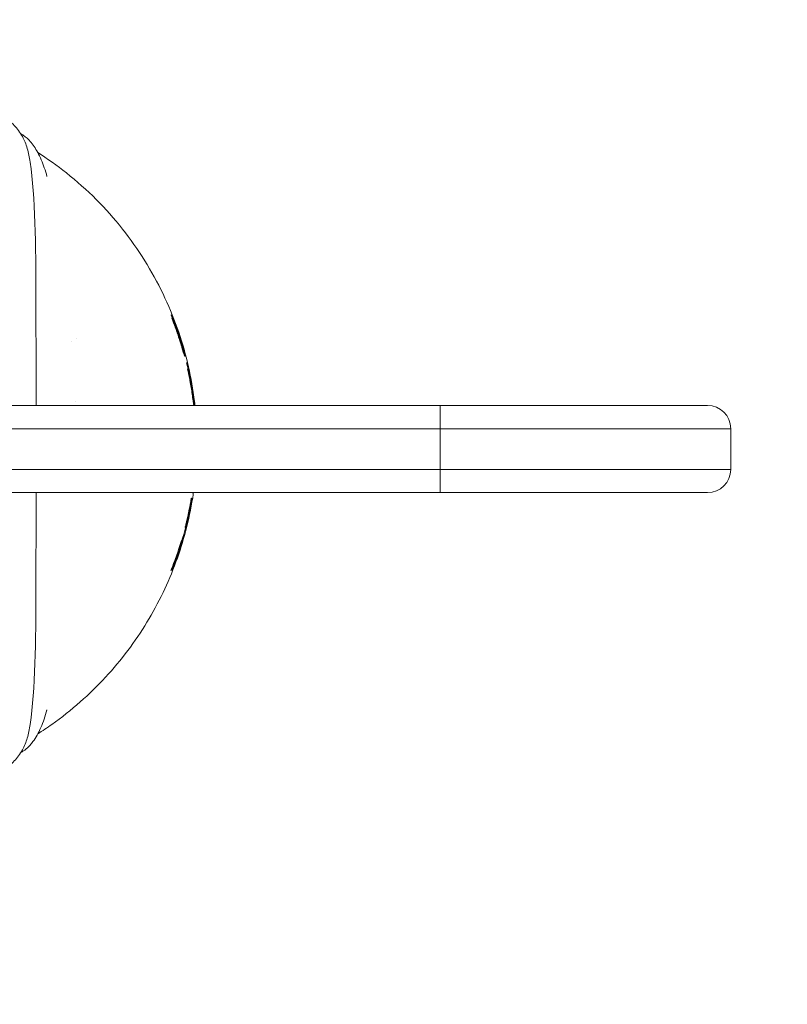
# Model space of a CAD drawing. Units: millimetres. Extents: x -1560 to 4210, y -2843 to 2560.
# Drawn here: x 1442 to 1574, y -96 to 73 of the extents above; entities that cross this region are included whole.
import ezdxf

# ---------------------------------------------------------------- set-up
doc = ezdxf.new("R2010")
doc.units = ezdxf.units.MM
doc.header["$LTSCALE"] = 0.2
doc.header["$MEASUREMENT"] = 0
doc.header["$PDMODE"] = 1
doc.linetypes.add('BORDER', pattern=[1.75, 0.5, -0.25, 0.5, -0.25, 0, -0.25])
doc.layers.add('HAGS-Dim Plan', color=7, linetype='Continuous', lineweight=100)
doc.layers.add('HAGS-EN1176 Falling Space', color=30, linetype='BORDER')
doc.styles.get("Standard").update_dxf_attribs({"font": 'g13f12d.shx', "height": 300})
doc.dimstyles.new('HAGS - Dim Plan', dxfattribs={"dimtxt": 300, "dimasz": 200, "dimexe": 0.18, "dimexo": 0.0625, "dimgap": 150, "dimtad": 0, "dimlfac": 0.001, "dimrnd": 0.01, "dimzin": 1, "dimdsep": 46, "dimtxsty": 'Standard', "dimblk": 'HAGS - Dim Plan arrow', "dimcen": 0.1, "dimse1": 1, "dimse2": 1, "dimclrd": 1, "dimadec": 0, "dimazin": 0, "dimtfac": 1, "dimtofl": 0, "dimtmove": 0, "dimatfit": 3, "dimfxl": 1, "dimtolj": 1, "dimtzin": 0, "dimarcsym": 0})

# ---------------------------------------------------------------- blocks, each defined once
blk = doc.blocks.new('HAGS - Dim Plan arrow')
at = {"color": 1, "lineweight": 0}
blk.add_lwpolyline([(0, 0, 0, 0.35, 0), (-1, 0, 0.015, 0.015, 0)], format="xyseb", dxfattribs=at)
blk = doc.blocks.new('*D10')
at = {"layer": 'Defpoints', "color": 0, "transparency": 16777216}
for p in [(2.68, 1059.64), (1019.98, -150.32), (3404.28, -150.32)]:
    blk.add_point(p, dxfattribs=at)
at = {"layer": 'HAGS-Dim Plan', "color": 1, "lineweight": -2, "transparency": 16777216}
for p, q in [((3404.28, 1259.64), (3404.28, 1459.64)), ((3404.28, -350.32), (3404.28, -550.32))]:
    blk.add_line(p, q, dxfattribs=at)
at = {"layer": 'HAGS-Dim Plan', "color": 1, "lineweight": -2, "transparency": 16777216, "xscale": 200, "yscale": 200, "zscale": 200}
for p, rotation in [((3404.28, 1059.64), 270), ((3404.28, -150.32), 90)]:
    blk.add_blockref('HAGS - Dim Plan arrow', p, dxfattribs=dict(at, rotation=rotation))
at = {"layer": 'HAGS-Dim Plan', "color": 0, "transparency": 16777216, "insert": (3404.28, 454.66), "char_height": 300, "attachment_point": 5, "rotation": 90}
blk.add_mtext('\\A1;1.21m', dxfattribs=at)
blk = doc.blocks.new('*D12')
at = {"layer": 'Defpoints', "color": 0, "transparency": 16777216}
for p in [(0, 2560), (1026.99, -1650.91), (4013.41, -1650.91)]:
    blk.add_point(p, dxfattribs=at)
at = {"layer": 'HAGS-Dim Plan', "color": 1, "lineweight": -2, "transparency": 16777216}
for p, q in [((4013.41, 2360), (4013.41, 1044.98)), ((4013.41, -1450.91), (4013.41, -135.89))]:
    blk.add_line(p, q, dxfattribs=at)
at = {"layer": 'HAGS-Dim Plan', "color": 1, "lineweight": -2, "transparency": 16777216, "xscale": 200, "yscale": 200, "zscale": 200}
for p, rotation in [((4013.41, 2560), 90), ((4013.41, -1650.91), 270)]:
    blk.add_blockref('HAGS - Dim Plan arrow', p, dxfattribs=dict(at, rotation=rotation))
at = {"layer": 'HAGS-Dim Plan', "color": 0, "transparency": 16777216, "insert": (4013.41, 454.54), "char_height": 300, "attachment_point": 5, "rotation": 90}
blk.add_mtext('\\A1;4.21m', dxfattribs=at)
blk = doc.blocks.new('*D11')
at = {"layer": 'Defpoints', "color": 0, "transparency": 16777216}
for p in [(-59.19, 1.86), (1564.08, -3.34), (1564.08, -2094.98)]:
    blk.add_point(p, dxfattribs=at)
at = {"layer": 'HAGS-Dim Plan', "color": 1, "lineweight": -2, "transparency": 16777216}
for p, q in [((-259.19, -2094.98), (-459.19, -2094.98)), ((1764.08, -2094.98), (1964.08, -2094.98))]:
    blk.add_line(p, q, dxfattribs=at)
at = {"layer": 'HAGS-Dim Plan', "color": 1, "lineweight": -2, "transparency": 16777216, "xscale": 200, "yscale": 200, "zscale": 200}
blk.add_blockref('HAGS - Dim Plan arrow', (-59.19, -2094.98), dxfattribs=at)
at = {"layer": 'HAGS-Dim Plan', "color": 1, "lineweight": -2, "transparency": 16777216, "xscale": 200, "yscale": 200, "zscale": 200, "rotation": 180}
blk.add_blockref('HAGS - Dim Plan arrow', (1564.08, -2094.98), dxfattribs=at)
at = {"layer": 'HAGS-Dim Plan', "color": 0, "transparency": 16777216, "insert": (752.44, -2094.98), "char_height": 300, "attachment_point": 5}
blk.add_mtext('\\A1;1.62m', dxfattribs=at)
blk = doc.blocks.new('*D13')
at = {"layer": 'Defpoints', "color": 0, "transparency": 16777216}
for p in [(-1560, 0), (2974, 0), (2974, -2646.36)]:
    blk.add_point(p, dxfattribs=at)
at = {"layer": 'HAGS-Dim Plan', "color": 1, "lineweight": -2, "transparency": 16777216}
for p, q in [((-1360, -2646.36), (86.56, -2646.36)), ((2774, -2646.36), (1327.44, -2646.36))]:
    blk.add_line(p, q, dxfattribs=at)
at = {"layer": 'HAGS-Dim Plan', "color": 1, "lineweight": -2, "transparency": 16777216, "xscale": 200, "yscale": 200, "zscale": 200, "rotation": 180}
blk.add_blockref('HAGS - Dim Plan arrow', (-1560, -2646.36), dxfattribs=at)
at = {"layer": 'HAGS-Dim Plan', "color": 1, "lineweight": -2, "transparency": 16777216, "xscale": 200, "yscale": 200, "zscale": 200}
blk.add_blockref('HAGS - Dim Plan arrow', (2974, -2646.36), dxfattribs=at)
at = {"layer": 'HAGS-Dim Plan', "color": 0, "transparency": 16777216, "insert": (707, -2646.36), "char_height": 300, "attachment_point": 5}
blk.add_mtext('\\A1;4.53m', dxfattribs=at)
blk = doc.blocks.new('A$Cfaae261f')
at = {"lineweight": 0}
for p, q in [((427.44, 429.33), (427.48, 429.33)), ((427.86, 428.42), (427.93, 428.42)), ((428.26, 427.24), (428.31, 427.24)), ((428.79, 425.42), (428.81, 425.42)), ((428.85, 425.23), (428.88, 425.23)), ((403.85, 414.94), (403.85, 424.72)), ((429.3, 424.13), (429.35, 424.13)), ((429.41, 423.72), (429.46, 423.72)), ((429.76, 422.27), (429.75, 422.27)), ((429.98, 421.15), (429.92, 421.15)), ((429.98, 421.31), (429.99, 421.31)), ((430.01, 421.15), (430.04, 421.15)), ((430.08, 421.15), (430.04, 421.15)), ((430.06, 420.52), (430.11, 420.52)), ((430.45, 418.99), (430.48, 418.99)), ((430.48, 418.98), (430.52, 418.98)), ((430.78, 417.05), (430.79, 417.05)), ((273.35, 414.94), (473.35, 414.94)), ((273.35, 414.94), (473.35, 414.94)), ((519.35, 414.94), (473.35, 414.94)), ((473.35, 410.94), (473.35, 414.94)), ((473.35, 410.94), (473.35, 414.94)), ((519.35, 414.94), (473.35, 414.94)), ((473.35, 410.94), (273.35, 410.94)), ((473.35, 410.94), (273.35, 410.94)), ((473.35, 410.94), (523.35, 410.94)), ((473.35, 403.94), (473.35, 410.94)), ((473.35, 410.94), (523.35, 410.94)), ((473.35, 403.94), (473.35, 410.94)), ((523.35, 403.94), (523.35, 410.94)), ((523.35, 403.94), (523.35, 410.94)), ((273.35, 403.94), (473.35, 403.94)), ((273.35, 403.94), (473.35, 403.94)), ((523.35, 403.94), (473.35, 403.94)), ((473.35, 399.94), (473.35, 403.94)), ((473.35, 399.94), (473.35, 403.94)), ((523.35, 403.94), (473.35, 403.94)), ((473.35, 399.94), (273.35, 399.94)), ((473.35, 399.94), (273.35, 399.94)), ((403.85, 392.17), (403.85, 399.94)), ((430.84, 399.73), (430.85, 399.73)), ((473.35, 399.94), (519.35, 399.94)), ((473.35, 399.94), (519.35, 399.94)), ((430.57, 399), (430.56, 399)), ((430.73, 399), (430.72, 399)), ((430.3, 397.54), (430.33, 397.54)), ((430.3, 397.54), (430.44, 397.54)), ((430.44, 397.54), (430.33, 397.54)), ((429.84, 395.37), (429.87, 395.37)), ((429.84, 395.37), (429.98, 395.37)), ((429.87, 395.37), (429.92, 395.37)), ((429.92, 395.37), (429.93, 395.37)), ((429.93, 395.37), (429.98, 395.37)), ((429.5, 393.97), (429.51, 393.97)), ((429.66, 393.97), (429.67, 393.97)), ((428.85, 391.63), (428.84, 391.63)), ((429.02, 391.63), (429.01, 391.63)), ((428.38, 390.18), (428.53, 390.18)), ((428.38, 390.18), (428.41, 390.18)), ((428.46, 390.18), (428.41, 390.18)), ((428.46, 390.18), (428.48, 390.18)), ((428.53, 390.18), (428.48, 390.18)), ((427.61, 388.01), (427.64, 388.01)), ((427.64, 388.01), (427.76, 388.01)), ((427.05, 386.58), (427.06, 386.58)), ((427.22, 386.58), (427.24, 386.58))]:
    blk.add_line(p, q, dxfattribs=at)
for centre, radius, start, end in [((373.35, 408.44), 58.03, 21.1031, 21.7697), ((373.35, 408.44), 57.99, 21.1201, 21.4701), ((373.35, 408.44), 58.16, 15.2308, 15.6491), ((373.35, 408.44), 58.11, 14.8427, 15.4689), ((373.35, 408.44), 58.07, 8.5215, 13.7754), ((373.35, 408.44), 57.99, 12.2639, 12.6628), ((373.35, 408.44), 58.04, 12.0145, 12.6516), ((519.35, 410.94), 4, 0, 90), ((519.35, 410.94), 4, 0, 90), ((519.35, 403.94), 4, 270, 0), ((519.35, 403.94), 4, 270, 0), ((373.35, 408.44), 58.15, 351.3838, 351.594), ((373.35, 408.44), 58.16, 351.3854, 351.5956), ((373.35, 408.44), 57.99, 345.547, 350.6323), ((373.35, 408.44), 58.16, 345.5904, 350.66), ((373.35, 408.44), 58, 350.3502, 350.634), ((373.35, 408.44), 58.15, 350.4065, 350.6583), ((373.35, 408.44), 58.06, 341.6659, 346.9887), ((373.35, 408.44), 58.08, 341.6712, 346.9924), ((373.35, 408.44), 58, 345.5498, 345.6948), ((373.35, 408.44), 58.15, 345.5877, 345.8121), ((373.35, 408.44), 57.99, 337.8473, 343.1424), ((373.35, 408.44), 58.16, 337.9157, 343.1934), ((373.35, 408.44), 58, 342.9176, 343.1456), ((373.35, 408.44), 58.15, 342.9472, 343.1902), ((373.35, 408.44), 58, 337.8516, 338.1201), ((373.35, 408.44), 58.15, 337.9115, 338.1952)]:
    blk.add_arc(centre, radius, start, end, dxfattribs=at)
for centre, major_axis, ratio, start_param, end_param in [((400.5, 459.75), (0.99, 1.74), 0.880565, 0, 0.004209), ((-2595.05, 415.85), (3025.07, 0), 0.136085, 0.018172, 0.019127)]:
    blk.add_ellipse(centre, major_axis=major_axis, ratio=ratio, start_param=start_param, end_param=end_param, dxfattribs=at)
at = {"lineweight": 0, "extrusion": (0, 0, -1)}
for centre, major_axis, ratio, start_param, end_param in [((-3434.65, 417.49), (3863.37, 0), 0.116283, -0.027763, -0.027099), ((371.76, 405.98), (-42.61, -43.4), 0.958163, -2.557202, -2.548225), ((430.61, 418.28), (-0.132, 0.713), 0.017428, 0.003268, 0.187914), ((429.5, 393.78), (0.37, 1.59), 0.01655, -0.003829, 0.051354), ((429.61, 393.77), (0.37, 1.61), 0.016543, -0.06593, -0.00382), ((427.03, 386.36), (0.62, 1.65), 0.01523, -0.005734, 0.041528), ((427.14, 386.36), (0.62, 1.65), 0.015209, -0.052907, -0.005713)]:
    blk.add_ellipse(centre, major_axis=major_axis, ratio=ratio, start_param=start_param, end_param=end_param, dxfattribs=at)
at = {"lineweight": 0}
for points, knots in [([(401.53, 461.15), (401.32, 461.52), (401.09, 461.87), (400.62, 462.5), (400.37, 462.8), (399.59, 463.65), (399.06, 464.15), (398.53, 464.55)], [0, 0, 0, 0, 0.1724812, 0.1724812, 0.337282, 0.337282, 0.677371, 0.677371, 0.677371, 0.677371]), ([(401.49, 461.49), (401.49, 461.49), (401.49, 461.49), (401.49, 461.49), (401.49, 461.49), (401.5, 461.49), (401.5, 461.48), (401.51, 461.48), (401.51, 461.48), (401.53, 461.47), (401.55, 461.46), (401.6, 461.42), (401.65, 461.4), (401.75, 461.33), (401.81, 461.28), (401.87, 461.24)], [0, 0, 0, 0, 0.0008, 0.0008, 0.0032, 0.0032, 0.0104, 0.0104, 0.0320004, 0.0320004, 0.0968085, 0.0968085, 0.2913315, 0.2913315, 0.6013086, 0.6013086, 0.6013086, 0.6013086]), ([(402.84, 456.78), (402.72, 457.61), (402.56, 458.39), (402.13, 459.86), (401.86, 460.53), (401.53, 461.15)], [0, 0, 0, 0, 0.2843141, 0.2843141, 0.5703312, 0.5703312, 0.5703312, 0.5703312]), ([(401.87, 461.24), (401.96, 461.17), (402.05, 461.1), (402.4, 460.82), (402.63, 460.59), (403.34, 459.79), (403.76, 459.14), (404.57, 457.64), (404.95, 456.75), (405.44, 455.3), (405.6, 454.8), (405.73, 454.29)], [0, 0, 0, 0, 0.489291, 0.489291, 1.958638, 1.958638, 5.008934, 5.008934, 8.506283, 8.506283, 10.245621, 10.245621, 10.245621, 10.245621]), ([(404.14, 458.43), (405.82, 457.36), (407.47, 456.18), (410.85, 453.51), (412.57, 451.99), (415.79, 448.76), (417.3, 447.07), (420.08, 443.56), (421.36, 441.74), (423.69, 438.02), (424.74, 436.11), (426.6, 432.24), (427.42, 430.28), (428.82, 426.34), (429.41, 424.35), (430.37, 420.38), (430.74, 418.39), (431.08, 415.9), (431.14, 415.42), (431.19, 414.94)], [20.485865, 20.485865, 20.485865, 20.485865, 28.505646, 28.505646, 37.299001, 37.299001, 45.607294, 45.607294, 53.41396, 53.41396, 60.729371, 60.729371, 67.591176, 67.591176, 74.059167, 74.059167, 80.212555, 80.212555, 81.675514, 81.675514, 81.675514, 81.675514]), ([(402.84, 456.78), (403.73, 450.69), (403.81, 442.81), (403.85, 429.14), (403.85, 424.87), (403.85, 418.69), (403.85, 416.82), (403.85, 414.94)], [0.000001, 0.000001, 0.000001, 0.000001, 2.077102, 2.077102, 3.001245, 3.001245, 3.40197, 3.40197, 3.40197, 3.40197]), ([(427.11, 430.5), (427.11, 430.5), (427.11, 430.5), (427.11, 430.5), (427.1, 430.5), (427.12, 430.42), (427.23, 430.14), (427.3, 429.93), (427.4, 429.66), (427.42, 429.63), (427.43, 429.6)], [-0.0018553, -0.0018553, -0.0018553, -0.0018553, 0, 0, 0, 0.1051292, 0.1051292, 0.2102585, 0.2102585, 0.2229048, 0.2229048, 0.2229048, 0.2229048]), ([(427.52, 429.56), (427.5, 429.61), (427.48, 429.66), (427.36, 429.94), (427.27, 430.15), (427.15, 430.43), (427.11, 430.5), (427.11, 430.5)], [1.4686649, 1.4686649, 1.4686649, 1.4686649, 1.4899957, 1.4899957, 1.5950429, 1.5950429, 1.6968019, 1.6968019, 1.6968019, 1.6968019]), ([(427.44, 429.33), (427.44, 429.32), (427.45, 429.31), (427.47, 429.26), (427.49, 429.21), (427.53, 429.1), (427.55, 429.04), (427.58, 428.96), (427.6, 428.92), (427.61, 428.89)], [-0.24756528, -0.24756528, -0.24756528, -0.24756528, -0.24230585, -0.24230585, -0.22465943, -0.22465943, -0.207013, -0.207013, -0.1967698, -0.1967698, -0.1967698, -0.1967698]), ([(428.02, 427.78), (427.92, 428.09), (427.82, 428.37), (427.65, 428.84), (427.58, 429.05), (427.51, 429.25), (427.5, 429.3), (427.48, 429.33)], [-0.312912, -0.312912, -0.312912, -0.312912, -0.2125352, -0.2125352, -0.1062676, -0.1062676, -0.0637632, -0.0637632, -0.0637632, -0.0637632]), ([(428.31, 427.45), (428.18, 427.83), (428.04, 428.23), (427.76, 428.95), (427.64, 429.28), (427.52, 429.56)], [1.66708, 1.66708, 1.66708, 1.66708, 1.7869192, 1.7869192, 1.9006447, 1.9006447, 1.9006447, 1.9006447]), ([(428.31, 427.24), (428.3, 427.26), (428.29, 427.29), (428.21, 427.54), (428.14, 427.74), (428.04, 428.06), (427.99, 428.19), (427.93, 428.37), (427.92, 428.42), (427.93, 428.42), (427.93, 428.42), (427.93, 428.42), (427.93, 428.42)], [-0.2129473, -0.2129473, -0.2129473, -0.2129473, -0.2046096, -0.2046096, -0.1336142, -0.1336142, -0.0668071, -0.0668071, 0, 0, 0, 0.0010675, 0.0010675, 0.0010675, 0.0010675]), ([(427.93, 428.42), (427.93, 428.42), (427.95, 428.37), (427.99, 428.28), (427.99, 428.28), (427.99, 428.28)], [0.00106747, 0.00106747, 0.00106747, 0.00106747, 0.06811611, 0.06811611, 0.07015673, 0.07015673, 0.07015673, 0.07015673]), ([(427.94, 427.97), (428.1, 427.54), (428.25, 427.1), (428.55, 426.17), (428.73, 425.63), (428.88, 425.11)], [0.6453058, 0.6453058, 0.6453058, 0.6453058, 0.7787447, 0.7787447, 0.9389926, 0.9389926, 0.9389926, 0.9389926]), ([(427.99, 428.28), (428.02, 428.21), (428.04, 428.14), (428.14, 427.87), (428.23, 427.64), (428.41, 427.13), (428.5, 426.85), (428.68, 426.33), (428.76, 426.05), (428.85, 425.76), (428.86, 425.73), (428.87, 425.7)], [-1.1671157, -1.1671157, -1.1671157, -1.1671157, -1.1335435, -1.1335435, -1.0510661, -1.0510661, -0.9685886, -0.9685886, -0.8868881, -0.8868881, -0.8770121, -0.8770121, -0.8770121, -0.8770121]), ([(428.81, 425.42), (428.75, 425.6), (428.68, 425.8), (428.53, 426.29), (428.43, 426.57), (428.26, 427.1), (428.16, 427.38), (428.06, 427.69), (428.04, 427.74), (428.02, 427.78)], [-0.4798838, -0.4798838, -0.4798838, -0.4798838, -0.4086896, -0.4086896, -0.3253666, -0.3253666, -0.2414576, -0.2414576, -0.2267069, -0.2267069, -0.2267069, -0.2267069]), ([(429.21, 424.59), (428.96, 425.48), (428.66, 426.43), (428.35, 427.35), (428.33, 427.4), (428.31, 427.45)], [3.3135899, 3.3135899, 3.3135899, 3.3135899, 3.5921488, 3.5921488, 3.6067394, 3.6067394, 3.6067394, 3.6067394]), ([(428.83, 425.43), (428.84, 425.38), (428.85, 425.34), (428.87, 425.26), (428.88, 425.23), (428.88, 425.23), (428.87, 425.25), (428.84, 425.33), (428.82, 425.38), (428.81, 425.42)], [-0.3642158, -0.3642158, -0.3642158, -0.3642158, -0.3404496, -0.3404496, -0.3031702, -0.3031702, -0.2662583, -0.2662583, -0.242223, -0.242223, -0.242223, -0.242223]), ([(428.87, 425.7), (428.97, 425.37), (429.05, 425.08), (429.2, 424.54), (429.27, 424.28), (429.33, 424.04), (429.34, 423.98), (429.35, 423.94)], [-1.3955972, -1.3955972, -1.3955972, -1.3955972, -1.2896355, -1.2896355, -1.1626894, -1.1626894, -1.1136074, -1.1136074, -1.1136074, -1.1136074]), ([(428.88, 425.11), (428.91, 425.04), (428.93, 424.98), (429.04, 424.6), (429.12, 424.32), (429.25, 423.89), (429.31, 423.7), (429.38, 423.49), (429.4, 423.43), (429.41, 423.41)], [0.4572345, 0.4572345, 0.4572345, 0.4572345, 0.478646, 0.478646, 0.5759232, 0.5759232, 0.6686923, 0.6686923, 0.7396379, 0.7396379, 0.7396379, 0.7396379]), ([(429.41, 423.41), (429.41, 423.41), (429.41, 423.41), (429.42, 423.41), (429.4, 423.48), (429.34, 423.75), (429.29, 423.96), (429.19, 424.35), (429.14, 424.53), (429.08, 424.72)], [0.8078688, 0.8078688, 0.8078688, 0.8078688, 0.8224314, 0.8224314, 0.9235021, 0.9235021, 1.0245729, 1.0245729, 1.0901477, 1.0901477, 1.0901477, 1.0901477]), ([(429.35, 424.13), (429.35, 424.13), (429.34, 424.13), (429.34, 424.16), (429.33, 424.18), (429.31, 424.25), (429.3, 424.29), (429.27, 424.38), (429.26, 424.43), (429.23, 424.51), (429.22, 424.55), (429.21, 424.59)], [-0.1004761, -0.1004761, -0.1004761, -0.1004761, -0.09783769, -0.09783769, -0.08418771, -0.08418771, -0.06993975, -0.06993975, -0.0556918, -0.0556918, -0.04382867, -0.04382867, -0.04382867, -0.04382867]), ([(429.93, 421.59), (429.88, 421.79), (429.82, 422.02), (429.77, 422.24), (429.76, 422.25), (429.76, 422.27)], [-0.35417678, -0.35417678, -0.35417678, -0.35417678, -0.28984915, -0.28984915, -0.28516863, -0.28516863, -0.28516863, -0.28516863]), ([(429.99, 421.31), (429.99, 421.33), (429.98, 421.35), (429.96, 421.43), (429.95, 421.5), (429.93, 421.58), (429.93, 421.58), (429.93, 421.59)], [-0.15759823, -0.15759823, -0.15759823, -0.15759823, -0.14907033, -0.14907033, -0.12396725, -0.12396725, -0.12337847, -0.12337847, -0.12337847, -0.12337847]), ([(430.04, 421.15), (430.04, 421.15), (430.04, 421.15), (430.04, 421.15), (430.03, 421.18), (430.01, 421.26), (430, 421.28), (429.99, 421.31)], [-0.35669464, -0.35669464, -0.35669464, -0.35669464, -0.34933332, -0.34933332, -0.30632989, -0.30632989, -0.2896711, -0.2896711, -0.2896711, -0.2896711]), ([(430.01, 420.76), (430.01, 420.74), (430.02, 420.73), (430.03, 420.66), (430.05, 420.61), (430.07, 420.48), (430.09, 420.41), (430.11, 420.33), (430.11, 420.31), (430.11, 420.29)], [-0.27861546, -0.27861546, -0.27861546, -0.27861546, -0.27108942, -0.27108942, -0.25158688, -0.25158688, -0.23208435, -0.23208435, -0.2264652, -0.2264652, -0.2264652, -0.2264652]), ([(430.74, 417.87), (430.57, 418.88), (430.37, 419.89), (430.13, 420.94), (430.11, 421.05), (430.08, 421.15)], [-1.6289142, -1.6289142, -1.6289142, -1.6289142, -1.3311326, -1.3311326, -1.2981594, -1.2981594, -1.2981594, -1.2981594]), ([(430.63, 417.47), (430.57, 417.85), (430.51, 418.24), (430.38, 419.01), (430.31, 419.37), (430.21, 419.93), (430.17, 420.18), (430.13, 420.42), (430.12, 420.48), (430.11, 420.52)], [-0.4760287, -0.4760287, -0.4760287, -0.4760287, -0.3630272, -0.3630272, -0.2406814, -0.2406814, -0.1203407, -0.1203407, -0.0631443, -0.0631443, -0.0631443, -0.0631443]), ([(430.34, 419.14), (430.47, 418.39), (430.6, 417.61), (430.77, 416.5), (430.82, 416.12), (430.87, 415.74)], [1.0406017, 1.0406017, 1.0406017, 1.0406017, 1.2647999, 1.2647999, 1.3772244, 1.3772244, 1.3772244, 1.3772244]), ([(430.55, 418.53), (430.55, 418.54), (430.55, 418.54), (430.53, 418.63), (430.52, 418.71), (430.5, 418.84), (430.49, 418.9), (430.48, 418.97), (430.48, 418.99), (430.48, 418.99), (430.48, 418.99), (430.48, 418.99), (430.48, 418.99)], [-0.0838484, -0.0838484, -0.0838484, -0.0838484, -0.08357637, -0.08357637, -0.05540652, -0.05540652, -0.02770326, -0.02770326, 0, 0, 0, 0.00023343, 0.00023343, 0.00023343, 0.00023343]), ([(430.52, 418.98), (430.54, 418.89), (430.56, 418.8), (430.66, 418.26), (430.74, 417.77), (430.83, 417.18), (430.85, 417.05), (430.87, 416.91)], [-1.8156525, -1.8156525, -1.8156525, -1.8156525, -1.7863417, -1.7863417, -1.6478052, -1.6478052, -1.6076729, -1.6076729, -1.6076729, -1.6076729]), ([(430.99, 414.94), (430.95, 415.21), (430.92, 415.51), (430.81, 416.27), (430.74, 416.75), (430.66, 417.29), (430.65, 417.38), (430.63, 417.47)], [-0.7756872, -0.7756872, -0.7756872, -0.7756872, -0.6754213, -0.6754213, -0.540096, -0.540096, -0.5123618, -0.5123618, -0.5123618, -0.5123618]), ([(431.14, 414.94), (431.06, 415.62), (430.98, 416.32), (430.83, 417.27), (430.79, 417.57), (430.74, 417.87)], [3.5337525, 3.5337525, 3.5337525, 3.5337525, 3.7345361, 3.7345361, 3.8236637, 3.8236637, 3.8236637, 3.8236637]), ([(430.87, 416.91), (430.92, 416.6), (430.96, 416.27), (431.05, 415.59), (431.08, 415.24), (431.11, 414.94)], [-1.6611365, -1.6611365, -1.6611365, -1.6611365, -1.5676942, -1.5676942, -1.4515932, -1.4515932, -1.4515932, -1.4515932]), ([(403.85, 399.94), (403.85, 398.74), (403.85, 397.54), (403.85, 392.04), (403.85, 387.78), (403.81, 374.09), (403.73, 366.2), (402.84, 360.1)], [0.851209, 0.851209, 0.851209, 0.851209, 1.21271, 1.21271, 2.511489, 2.511489, 5.443108, 5.443108, 5.443108, 5.443108]), ([(430.94, 399.94), (430.89, 399.63), (430.85, 399.32), (430.49, 397.13), (430.1, 395.27), (429.14, 391.6), (428.57, 389.78), (427.26, 386.21), (426.51, 384.45), (424.85, 380.99), (423.92, 379.29), (421.91, 375.97), (420.81, 374.35), (418.43, 371.19), (417.15, 369.66), (414.42, 366.7), (412.96, 365.28), (409.88, 362.57), (408.25, 361.28), (405.78, 359.53), (404.97, 358.98), (404.15, 358.46)], [96.752276, 96.752276, 96.752276, 96.752276, 97.698319, 97.698319, 103.518935, 103.518935, 109.484445, 109.484445, 115.675199, 115.675199, 122.15817, 122.15817, 128.993386, 128.993386, 136.226515, 136.226515, 143.888981, 143.888981, 151.996959, 151.996959, 155.913788, 155.913788, 155.913788, 155.913788]), ([(430.35, 397.7), (430.35, 397.73), (430.36, 397.77), (430.37, 397.86), (430.38, 397.91), (430.39, 397.98)], [-0.18584885, -0.18584885, -0.18584885, -0.18584885, -0.16887685, -0.16887685, -0.14853402, -0.14853402, -0.14853402, -0.14853402]), ([(430.39, 397.98), (430.4, 398), (430.4, 398.03), (430.44, 398.24), (430.48, 398.45), (430.51, 398.67), (430.52, 398.7), (430.52, 398.72)], [-0.30351469, -0.30351469, -0.30351469, -0.30351469, -0.29566273, -0.29566273, -0.23609846, -0.23609846, -0.22901577, -0.22901577, -0.22901577, -0.22901577]), ([(430.54, 397.98), (430.53, 397.91), (430.52, 397.86), (430.5, 397.77), (430.49, 397.73), (430.48, 397.7)], [-0.30104099, -0.30104099, -0.30104099, -0.30104099, -0.28043175, -0.28043175, -0.26362282, -0.26362282, -0.26362282, -0.26362282]), ([(430.68, 398.75), (430.66, 398.62), (430.63, 398.49), (430.61, 398.36), (430.59, 398.23), (430.56, 398.1), (430.54, 397.98)], [0.0000002003, 0.0000002003, 0.0000002003, 0.0000002003, 0.0004016436, 0.0004016436, 0.0004016436, 0.0008030869, 0.0008030869, 0.0008030869, 0.0008030869]), ([(430.33, 397.54), (430.33, 397.54), (430.33, 397.54), (430.32, 397.54), (430.33, 397.58), (430.34, 397.66), (430.34, 397.68), (430.35, 397.7)], [-0.44138038, -0.44138038, -0.44138038, -0.44138038, -0.43372668, -0.43372668, -0.37995079, -0.37995079, -0.36786266, -0.36786266, -0.36786266, -0.36786266]), ([(430.48, 397.7), (430.48, 397.68), (430.48, 397.66), (430.45, 397.57), (430.44, 397.54), (430.44, 397.54), (430.44, 397.54), (430.44, 397.54)], [-0.50879487, -0.50879487, -0.50879487, -0.50879487, -0.49615961, -0.49615961, -0.44110575, -0.44110575, -0.43214375, -0.43214375, -0.43214375, -0.43214375]), ([(429.54, 394.11), (429.58, 394.25), (429.61, 394.38), (429.65, 394.51), (429.68, 394.65), (429.71, 394.78), (429.74, 394.9)], [0.0000002037, 0.0000002037, 0.0000002037, 0.0000002037, 0.0004152879, 0.0004152879, 0.0004152879, 0.0008303721, 0.0008303721, 0.0008303721, 0.0008303721]), ([(429.89, 394.9), (429.89, 394.89), (429.89, 394.88), (429.83, 394.66), (429.78, 394.42), (429.72, 394.2), (429.72, 394.2), (429.72, 394.19)], [-0.86871804, -0.86871804, -0.86871804, -0.86871804, -0.8651984, -0.8651984, -0.7983185, -0.7983185, -0.79651974, -0.79651974, -0.79651974, -0.79651974]), ([(429.74, 394.9), (429.76, 394.98), (429.78, 395.05), (429.8, 395.14), (429.81, 395.17), (429.82, 395.2)], [-0.07997683, -0.07997683, -0.07997683, -0.07997683, -0.05576315, -0.05576315, -0.04007451, -0.04007451, -0.04007451, -0.04007451]), ([(429.82, 395.2), (429.82, 395.22), (429.83, 395.24), (429.86, 395.33), (429.87, 395.37), (429.87, 395.37)], [-0.07023967, -0.07023967, -0.07023967, -0.07023967, -0.05675801, -0.05675801, -0.00059275, -0.00059275, -0.00059275, -0.00059275]), ([(429.96, 395.2), (429.95, 395.17), (429.94, 395.13), (429.92, 395.04), (429.91, 394.98), (429.89, 394.9)], [-0.41358264, -0.41358264, -0.41358264, -0.41358264, -0.3969802, -0.3969802, -0.37382155, -0.37382155, -0.37382155, -0.37382155]), ([(429.98, 395.37), (429.98, 395.37), (429.98, 395.37), (429.98, 395.37), (429.99, 395.37), (429.98, 395.33), (429.96, 395.24), (429.96, 395.22), (429.96, 395.2)], [0.93176061, 0.93176061, 0.93176061, 0.93176061, 0.93235739, 0.93235739, 0.93235739, 0.98996068, 0.98996068, 1.00183119, 1.00183119, 1.00183119, 1.00183119]), ([(428.55, 390.64), (428.55, 390.65), (428.55, 390.66), (428.62, 390.89), (428.7, 391.13), (428.77, 391.37), (428.78, 391.39), (428.78, 391.41)], [-0.34625668, -0.34625668, -0.34625668, -0.34625668, -0.34367194, -0.34367194, -0.27338358, -0.27338358, -0.26800153, -0.26800153, -0.26800153, -0.26800153]), ([(428.94, 391.39), (428.9, 391.26), (428.85, 391.13), (428.81, 391), (428.77, 390.87), (428.73, 390.74), (428.69, 390.62)], [0.0000002064, 0.0000002064, 0.0000002064, 0.0000002064, 0.0004095358, 0.0004095358, 0.0004095358, 0.0008188653, 0.0008188653, 0.0008188653, 0.0008188653]), ([(428.41, 390.18), (428.41, 390.18), (428.41, 390.18), (428.41, 390.18), (428.42, 390.22), (428.44, 390.31), (428.45, 390.33), (428.46, 390.35)], [-0.46053279, -0.46053279, -0.46053279, -0.46053279, -0.45485012, -0.45485012, -0.39942738, -0.39942738, -0.38694872, -0.38694872, -0.38694872, -0.38694872]), ([(428.46, 390.35), (428.46, 390.38), (428.48, 390.41), (428.5, 390.5), (428.52, 390.57), (428.55, 390.64)], [-0.18916356, -0.18916356, -0.18916356, -0.18916356, -0.17302941, -0.17302941, -0.14891764, -0.14891764, -0.14891764, -0.14891764]), ([(428.6, 390.34), (428.59, 390.32), (428.58, 390.3), (428.55, 390.21), (428.53, 390.18), (428.53, 390.18), (428.53, 390.18), (428.53, 390.18)], [-0.52643956, -0.52643956, -0.52643956, -0.52643956, -0.5140881, -0.5140881, -0.45742193, -0.45742193, -0.4503727, -0.4503727, -0.4503727, -0.4503727]), ([(428.69, 390.62), (428.67, 390.56), (428.65, 390.5), (428.62, 390.41), (428.61, 390.37), (428.6, 390.34)], [-0.30884504, -0.30884504, -0.30884504, -0.30884504, -0.28679806, -0.28679806, -0.26961468, -0.26961468, -0.26961468, -0.26961468]), ([(427.46, 387.57), (427.49, 387.64), (427.51, 387.7), (427.54, 387.78), (427.56, 387.82), (427.57, 387.84)], [-0.07816247, -0.07816247, -0.07816247, -0.07816247, -0.05557394, -0.05557394, -0.03962646, -0.03962646, -0.03962646, -0.03962646]), ([(427.57, 387.84), (427.58, 387.87), (427.59, 387.89), (427.62, 387.97), (427.64, 388.01), (427.64, 388.01)], [-0.06763003, -0.06763003, -0.06763003, -0.06763003, -0.05371612, -0.05371612, -0.00087825, -0.00087825, -0.00087825, -0.00087825]), ([(427.71, 387.84), (427.7, 387.81), (427.69, 387.77), (427.66, 387.69), (427.64, 387.63), (427.61, 387.57)], [-0.42358464, -0.42358464, -0.42358464, -0.42358464, -0.40582744, -0.40582744, -0.38527749, -0.38527749, -0.38527749, -0.38527749]), ([(427.76, 388.01), (427.76, 388.01), (427.76, 388.01), (427.76, 388.01), (427.77, 388.01), (427.76, 387.97), (427.73, 387.88), (427.72, 387.86), (427.71, 387.84)], [0.8955727, 0.8955727, 0.8955727, 0.8955727, 0.89644927, 0.89644927, 0.89644927, 0.95104772, 0.95104772, 0.9623099, 0.9623099, 0.9623099, 0.9623099]), ([(427.17, 386.83), (427.18, 386.86), (427.19, 386.89), (427.28, 387.11), (427.36, 387.32), (427.44, 387.53), (427.45, 387.55), (427.46, 387.57)], [-0.25240011, -0.25240011, -0.25240011, -0.25240011, -0.24332989, -0.24332989, -0.18013013, -0.18013013, -0.17369585, -0.17369585, -0.17369585, -0.17369585]), ([(427.61, 387.57), (427.6, 387.54), (427.59, 387.51), (427.51, 387.29), (427.43, 387.09), (427.35, 386.88), (427.34, 386.86), (427.33, 386.84)], [-0.79321736, -0.79321736, -0.79321736, -0.79321736, -0.7836255, -0.7836255, -0.72247535, -0.72247535, -0.71646489, -0.71646489, -0.71646489, -0.71646489]), ([(405.73, 362.6), (405.44, 361.51), (405.09, 360.48), (404.28, 358.65), (403.83, 357.83), (403.17, 356.92), (403.02, 356.73), (402.85, 356.54)], [0, 0, 0, 0, 3.69842, 3.69842, 7.292081, 7.292081, 8.329153, 8.329153, 8.329153, 8.329153]), ([(401.53, 355.73), (401.86, 356.35), (402.13, 357.02), (402.56, 358.48), (402.71, 359.27), (402.84, 360.1)], [0, 0, 0, 0, 0.2847258, 0.2847258, 0.5704844, 0.5704844, 0.5704844, 0.5704844]), ([(398.53, 352.33), (399.06, 352.73), (399.59, 353.23), (400.37, 354.08), (400.62, 354.38), (401.09, 355.02), (401.32, 355.36), (401.53, 355.73)], [0, 0, 0, 0, 0.3321436, 0.3321436, 0.4930944, 0.4930944, 0.661546, 0.661546, 0.661546, 0.661546])]:
    blk.add_open_spline(points, degree=3, knots=knots, dxfattribs=at)
for points in [[(401.24, 461.63), (401.32, 461.58), (401.4, 461.54), (401.49, 461.49)], [(405.74, 454.28), (405.73, 454.3), (405.72, 454.33), (405.71, 454.36)], [(405.74, 454.28), (405.74, 454.28), (405.73, 454.28), (405.73, 454.29)], [(427.11, 430.5), (427.11, 430.5), (427.11, 430.5), (427.11, 430.5)], [(427.43, 429.6), (427.65, 429), (427.91, 428.3), (428.17, 427.53)], [(427.61, 428.89), (427.72, 428.58), (427.83, 428.28), (427.94, 427.97)], [(428.17, 427.53), (428.43, 426.75), (428.66, 426.02), (428.83, 425.43)], [(429.08, 424.72), (428.85, 425.55), (428.59, 426.39), (428.31, 427.24)], [(409.97, 425.9), (409.97, 425.9), (409.97, 425.9), (409.97, 425.9)], [(410.87, 426.4), (410.87, 426.4), (410.87, 426.4), (410.87, 426.4)], [(430.11, 420.29), (430.16, 420.08), (430.2, 419.87), (430.24, 419.66)], [(430.63, 418.05), (430.61, 418.21), (430.58, 418.38), (430.55, 418.53)], [(430.79, 417.05), (430.74, 417.38), (430.69, 417.71), (430.63, 418.05)], [(410.6, 415.6), (410.6, 415.6), (410.6, 415.6), (410.6, 415.6)], [(430.87, 415.74), (430.9, 415.47), (430.94, 415.21), (430.97, 414.94)], [(405.71, 362.51), (405.72, 362.54), (405.73, 362.57), (405.74, 362.6)], [(405.73, 362.6), (405.73, 362.6), (405.74, 362.6), (405.74, 362.6)], [(401.92, 355.68), (401.79, 355.58), (401.66, 355.49), (401.49, 355.39)], [(402.85, 356.54), (402.57, 356.22), (402.26, 355.92), (401.92, 355.68)], [(401.49, 355.39), (401.41, 355.35), (401.32, 355.3), (401.24, 355.25)]]:
    blk.add_open_spline(points, degree=3, dxfattribs=at)
blk.add_rational_spline([(427.65, 388.01), (427.7, 388.01), (427.76, 388.01)], [1.00001158327, 1.00001532335, 1.00001805308], degree=2, dxfattribs=at)

msp = doc.modelspace()

# ---------------------------------------------------------------- linework, layer by layer
at = {"layer": 'HAGS-EN1176 Falling Space'}
msp.add_lwpolyline([(-1560, 0, 0.3868011), (-147.186, -1553.041, 0.0910584), (385.76, -1650.911), (1026.99, -1650.911, 0.0909843), (1559.524, -1553.198, 0.9110194), (1558.394, 1553.303, 0.0201987), (1443.467, 1591.611, 0.8222392), (-1560, 1000)], format="xyb", close=True, dxfattribs=at)

# ---------------------------------------------------------------- block references
msp.add_blockref('A$Cfaae261f', (1040.653, -408.441))

# ---------------------------------------------------------------- dimensions: what is measured, and where the dimension line sits
at = {"layer": 'HAGS-Dim Plan'}
for base, p1, p2, picture, middle in [((4013.414, -1650.911), (0, 2560), (1026.99, -1650.911), '*D12', (4013.414, 454.545)), ((3404.281, -150.324), (2.68, 1059.643), (1019.977, -150.324), '*D10', (3404.281, 454.659))]:
    dim = msp.add_linear_dim(base=base, p1=p1, p2=p2, angle=90, dimstyle='HAGS - Dim Plan', override={"dimpost": 'm'}, dxfattribs=at)
    dim.commit()
    dim.dimension.update_dxf_attribs({"geometry": picture, "text_midpoint": middle})
for base, p1, p2, picture, middle in [((1564.084, -2094.981), (-59.195, 1.861), (1564.084, -3.337), '*D11', (752.445, -2094.981)), ((2974, -2646.361), (-1560, 0), (2974, 0), '*D13', (707, -2646.361))]:
    dim = msp.add_linear_dim(base=base, p1=p1, p2=p2, dimstyle='HAGS - Dim Plan', override={"dimpost": 'm'}, dxfattribs=at)
    dim.commit()
    dim.dimension.update_dxf_attribs({"geometry": picture, "text_midpoint": middle})

doc.saveas('drawing.dxf')
